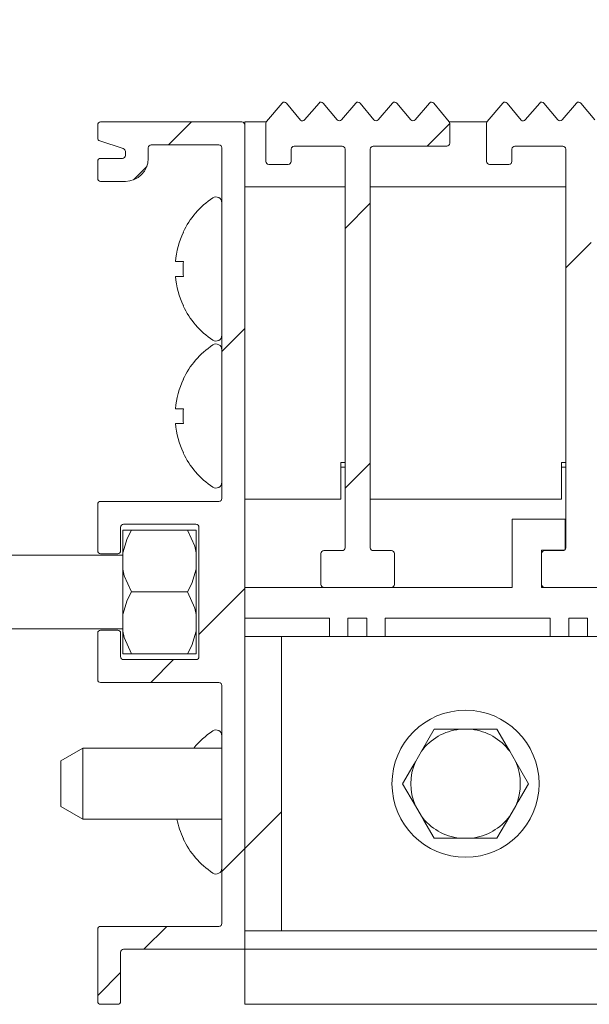
# Model space of a CAD drawing. Units: inches. Extents: x 1.1 to 86.6, y 1.6 to 67.1.
# Drawn here: x 53.9 to 57, y 42.9 to 48.3 of the extents above; entities that cross this region are included whole.
import ezdxf

# ---------------------------------------------------------------- set-up
doc = ezdxf.new("R2010")
doc.units = ezdxf.units.IN
doc.header["$LTSCALE"] = 8
doc.header["$MEASUREMENT"] = 0
doc.layers.add('FORMAT', color=7, linetype='Continuous')
doc.styles.add('SLDTEXTSTYLE0', font='TXT', dxfattribs={"width": 0.605})
doc.dimstyles.new('SLDDIMSTYLE2', dxfattribs={"dimtxt": 0.647135, "dimasz": 0.647135, "dimexe": 0, "dimexo": 0.0625, "dimgap": 0.161784, "dimtad": 0, "dimtih": 1, "dimtoh": 1, "dimdec": 6, "dimlfac": 0.625, "dimrnd": 1e-09, "dimzin": 12, "dimdsep": 46, "dimtxsty": 'SLDTEXTSTYLE0', "dimsah": 1, "dimcen": 0.09, "dimadec": 0, "dimazin": 3, "dimtfac": 1, "dimtdec": 0, "dimtmove": 0, "dimatfit": 0, "dimfxl": 0, "dimfrac": 2, "dimtolj": 1, "dimtzin": 12, "dimarcsym": 0})
doc.dimstyles.new('SLDDIMSTYLE3', dxfattribs={"dimtxt": 0.647135, "dimasz": 0.647135, "dimexe": 0, "dimexo": 0.0625, "dimgap": 0.161784, "dimtad": 0, "dimtih": 1, "dimtoh": 1, "dimdec": 6, "dimlfac": 0.625, "dimrnd": 1e-09, "dimzin": 12, "dimdsep": 46, "dimtxsty": 'SLDTEXTSTYLE0', "dimsah": 1, "dimcen": 0.09, "dimadec": 0, "dimazin": 3, "dimtfac": 1, "dimtdec": 0, "dimtmove": 0, "dimatfit": 0, "dimfxl": 0, "dimfrac": 2, "dimtolj": 1, "dimtzin": 12, "dimarcsym": 0})

# ---------------------------------------------------------------- blocks, each defined once
blk = doc.blocks.new('_D_3')
at = {"layer": 'FORMAT', "color": 9, "true_color": 0xc3c8d2}
for p, q in [((60.9957, 48.5112), (60.9957, 53.0656)), ((61.1957, 48.5125), (61.1957, 53.0656)), ((54.1147, 52.2656), (53.9665, 52.2656)), ((53.9665, 52.2656), (53.9665, 51.2718)), ((57.2011, 52.2656), (57.3492, 52.2656)), ((57.3492, 52.2656), (57.3492, 51.2718)), ((60.9957, 52.2656), (57.9555, 52.2656)), ((61.1957, 52.2656), (62.4402, 52.2656)), ((53.9665, 51.2718), (54.1147, 51.2718)), ((57.3492, 51.2718), (57.2011, 51.2718))]:
    blk.add_line(p, q, dxfattribs=at)
for points in [[(60.9957, 52.2656), (60.3486, 52.3652), (60.3486, 52.1661)], [(61.1957, 52.2656), (61.8429, 52.1661), (61.8429, 52.3652)]]:
    blk.add_solid(points, dxfattribs=at)
at = {"layer": 'FORMAT', "color": 9, "true_color": 0xc3c8d2, "char_height": 0.66667, "attachment_point": 1, "style": 'SLDTEXTSTYLE0'}
for s, insert in [('1/8"', (54.8826, 53.2731, 8.049)), ('3.2mm', (54.2999, 52.1312, 8.049))]:
    blk.add_mtext(s, dxfattribs=dict(at, insert=insert))
blk = doc.blocks.new('_D_4')
at = {"layer": 'FORMAT', "color": 9, "true_color": 0xc3c8d2}
for p, q in [((58.0849, 48.6224), (58.0849, 51.0241)), ((59.2849, 48.6224), (59.2849, 51.0241)), ((50.8433, 50.2241), (50.6951, 50.2241)), ((50.6951, 50.2241), (50.6951, 49.2303)), ((54.4235, 50.2241), (54.5717, 50.2241)), ((54.5717, 50.2241), (54.5717, 49.2303)), ((58.0849, 50.2241), (55.1779, 50.2241)), ((59.2849, 50.2241), (60.5293, 50.2241)), ((50.6951, 49.2303), (50.8433, 49.2303)), ((54.5717, 49.2303), (54.4235, 49.2303))]:
    blk.add_line(p, q, dxfattribs=at)
for points in [[(58.0849, 50.2241), (57.4377, 50.3237), (57.4377, 50.1245)], [(59.2849, 50.2241), (59.932, 50.1245), (59.932, 50.3237)]]:
    blk.add_solid(points, dxfattribs=at)
at = {"layer": 'FORMAT', "color": 9, "true_color": 0xc3c8d2, "char_height": 0.66667, "attachment_point": 1, "style": 'SLDTEXTSTYLE0'}
for s, insert in [('3/4"', (51.8581, 51.2316, 8.049)), ('19.1mm', (51.0284, 50.0896, 8.049))]:
    blk.add_mtext(s, dxfattribs=dict(at, insert=insert))

msp = doc.modelspace()

# ---------------------------------------------------------------- hatches: boundary and pattern name
at = {"linetype": 'Continuous', "lineweight": 0}
h = msp.add_hatch(dxfattribs=at)
h.set_pattern_fill('ANSI32', scale=8, style=0)
edge = h.paths.add_edge_path(flags=0)
edge.add_arc((55.779718, 45.4037087), 0.016, 180, 270, ccw=False)
edge.add_line((55.763718, 45.4037087), (55.763718, 47.5717087))
edge.add_arc((55.779718, 47.5717087), 0.016, 90, 180, ccw=False)
edge.add_line((55.779718, 47.5877087), (56.179718, 47.5877087))
edge.add_arc((56.179718, 47.6037087), 0.016, 270, 360)
edge.add_line((56.195718, 47.6037087), (56.195718, 47.7111526))
edge.add_arc((56.180518, 47.7111526), 0.0152, 0, 39.5401253)
edge.add_line((56.19224, 47.7208292), (56.1085691, 47.8221853))
edge.add_arc((56.0968472, 47.8125087), 0.0152, 39.5401253, 139.5401253)
edge.add_line((56.0852821, 47.8223722), (56.0070531, 47.7306479))
edge.add_arc((55.9954881, 47.7405114), 0.0152, 219.5401253, 319.5401253, ccw=False)
edge.add_line((55.9837661, 47.7308348), (55.9083551, 47.8221853))
edge.add_arc((55.8966331, 47.8125087), 0.0152, 39.5401253, 139.5401253)
edge.add_line((55.8850681, 47.8223722), (55.8068391, 47.7306479))
edge.add_arc((55.795274, 47.7405114), 0.0152, 219.5401253, 319.5401253, ccw=False)
edge.add_line((55.7835521, 47.7308348), (55.708141, 47.8221853))
edge.add_arc((55.6964191, 47.8125087), 0.0152, 39.5401253, 139.5401253)
edge.add_line((55.684854, 47.8223722), (55.606625, 47.7306479))
edge.add_arc((55.59506, 47.7405114), 0.0152, 219.5401253, 319.5401253, ccw=False)
edge.add_line((55.583338, 47.7308348), (55.507927, 47.8221853))
edge.add_arc((55.4962051, 47.8125087), 0.0152, 39.5401253, 139.5401253)
edge.add_line((55.48464, 47.8223722), (55.406411, 47.7306479))
edge.add_arc((55.3948459, 47.7405114), 0.0152, 227.9917546, 319.5401253, ccw=False)
edge.add_line((55.3846735, 47.729217), (55.307927, 47.8221853))
edge.add_arc((55.2962051, 47.8125087), 0.0152, 39.5401253, 139.5401253)
edge.add_line((55.28464, 47.8223722), (55.199353, 47.7223722))
edge.add_arc((55.210918, 47.7125087), 0.0152, 139.5401253, 180)
edge.add_line((55.195718, 47.7125087), (55.195718, 47.5045087))
edge.add_arc((55.211718, 47.5045087), 0.016, 180, 270)
edge.add_line((55.211718, 47.4885087), (55.317318, 47.4885087))
edge.add_arc((55.317318, 47.5045087), 0.016, 270, 360)
edge.add_line((55.333318, 47.5045087), (55.333318, 47.5717087))
edge.add_arc((55.349318, 47.5717087), 0.016, 90, 180, ccw=False)
edge.add_line((55.349318, 47.5877087), (55.610118, 47.5877087))
edge.add_arc((55.610118, 47.5717087), 0.016, 0, 90, ccw=False)
edge.add_line((55.626118, 47.5717087), (55.626118, 45.4037087))
edge.add_arc((55.610118, 45.4037087), 0.016, 270, 360, ccw=False)
edge.add_line((55.610118, 45.3877087), (55.510918, 45.3877087))
edge.add_arc((55.510918, 45.3717087), 0.016, 90, 180)
edge.add_line((55.494918, 45.3717087), (55.494918, 45.2037087))
edge.add_arc((55.510918, 45.2037087), 0.016, 180, 270)
edge.add_line((55.510918, 45.1877087), (55.878918, 45.1877087))
edge.add_arc((55.878918, 45.2037087), 0.016, 270, 360)
edge.add_line((55.894918, 45.2037087), (55.894918, 45.3717087))
edge.add_arc((55.878918, 45.3717087), 0.016, 0, 90)
edge.add_line((55.878918, 45.3877087), (55.779718, 45.3877087))
h = msp.add_hatch(dxfattribs=at)
h.set_pattern_fill('ANSI32', scale=8, style=0)
edge = h.paths.add_edge_path(flags=0)
edge.add_arc((56.979718, 45.4037087), 0.016, 180, 270, ccw=False)
edge.add_line((56.963718, 45.4037087), (56.963718, 47.5717087))
edge.add_arc((56.979718, 47.5717087), 0.016, 90, 180, ccw=False)
edge.add_line((56.979718, 47.5877087), (57.379718, 47.5877087))
edge.add_arc((57.379718, 47.6037087), 0.016, 270, 360)
edge.add_line((57.395718, 47.6037087), (57.395718, 47.7111526))
edge.add_arc((57.380518, 47.7111526), 0.0152, 0, 39.5401253)
edge.add_line((57.39224, 47.7208292), (57.3085691, 47.8221853))
edge.add_arc((57.2968472, 47.8125087), 0.0152, 39.5401253, 139.5401253)
edge.add_line((57.2852821, 47.8223722), (57.2070531, 47.7306479))
edge.add_arc((57.1954881, 47.7405114), 0.0152, 219.5401253, 319.5401253, ccw=False)
edge.add_line((57.1837661, 47.7308348), (57.1083551, 47.8221853))
edge.add_arc((57.0966331, 47.8125087), 0.0152, 39.5401253, 139.5401253)
edge.add_line((57.0850681, 47.8223722), (57.0068391, 47.7306479))
edge.add_arc((56.995274, 47.7405114), 0.0152, 219.5401253, 319.5401253, ccw=False)
edge.add_line((56.9835521, 47.7308348), (56.908141, 47.8221853))
edge.add_arc((56.8964191, 47.8125087), 0.0152, 39.5401253, 139.5401253)
edge.add_line((56.884854, 47.8223722), (56.806625, 47.7306479))
edge.add_arc((56.79506, 47.7405114), 0.0152, 219.5401253, 319.5401253, ccw=False)
edge.add_line((56.783338, 47.7308348), (56.707927, 47.8221853))
edge.add_arc((56.6962051, 47.8125087), 0.0152, 39.5401253, 139.5401253)
edge.add_line((56.68464, 47.8223722), (56.606411, 47.7306479))
edge.add_arc((56.5948459, 47.7405114), 0.0152, 227.9917546, 319.5401253, ccw=False)
edge.add_line((56.5846735, 47.729217), (56.507927, 47.8221853))
edge.add_arc((56.4962051, 47.8125087), 0.0152, 39.5401253, 139.5401253)
edge.add_line((56.48464, 47.8223722), (56.399353, 47.7223722))
edge.add_arc((56.410918, 47.7125087), 0.0152, 139.5401253, 180)
edge.add_line((56.395718, 47.7125087), (56.395718, 47.5045087))
edge.add_arc((56.411718, 47.5045087), 0.016, 180, 270)
edge.add_line((56.411718, 47.4885087), (56.517318, 47.4885087))
edge.add_arc((56.517318, 47.5045087), 0.016, 270, 360)
edge.add_line((56.533318, 47.5045087), (56.533318, 47.5717087))
edge.add_arc((56.549318, 47.5717087), 0.016, 90, 180, ccw=False)
edge.add_line((56.549318, 47.5877087), (56.810118, 47.5877087))
edge.add_arc((56.810118, 47.5717087), 0.016, 0, 90, ccw=False)
edge.add_line((56.826118, 47.5717087), (56.826118, 45.4037087))
edge.add_arc((56.810118, 45.4037087), 0.016, 270, 360, ccw=False)
edge.add_line((56.810118, 45.3877087), (56.710918, 45.3877087))
edge.add_arc((56.710918, 45.3717087), 0.016, 90, 180)
edge.add_line((56.694918, 45.3717087), (56.694918, 45.2037087))
edge.add_arc((56.710918, 45.2037087), 0.016, 180, 270)
edge.add_line((56.710918, 45.1877087), (57.078918, 45.1877087))
edge.add_arc((57.078918, 45.2037087), 0.016, 270, 360)
edge.add_line((57.094918, 45.2037087), (57.094918, 45.3717087))
edge.add_arc((57.078918, 45.3717087), 0.016, 0, 90)
edge.add_line((57.078918, 45.3877087), (56.979718, 45.3877087))
h = msp.add_hatch(dxfattribs=at)
h.set_pattern_fill('ANSI31', scale=8, style=0)
edge = h.paths.add_edge_path(flags=0)
edge.add_line((54.297318, 47.3965099), (54.4317181, 47.3965099))
edge.add_arc((54.4317181, 47.5213099), 0.1248, 270, 360)
edge.add_line((54.5565181, 47.5213099), (54.5565181, 47.5789094))
edge.add_arc((54.5725181, 47.5789094), 0.016, 90, 180, ccw=False)
edge.add_line((54.5725181, 47.5949094), (54.9405183, 47.5949094))
edge.add_arc((54.9405183, 47.5789094), 0.016, 0, 90, ccw=False)
edge.add_line((54.9565183, 47.5789094), (54.9565183, 45.6717095))
edge.add_arc((54.9405183, 45.6717095), 0.016, 270, 360, ccw=False)
edge.add_line((54.9405183, 45.6557095), (54.297318, 45.6557095))
edge.add_arc((54.297318, 45.6397095), 0.016, 90, 180)
edge.add_line((54.281318, 45.6397095), (54.281318, 45.3869096))
edge.add_arc((54.297318, 45.3869096), 0.016, 180, 270)
edge.add_line((54.297318, 45.3709096), (54.3901187, 45.3709096))
edge.add_arc((54.3901187, 45.3869096), 0.016, 270, 360)
edge.add_line((54.4061187, 45.3869096), (54.4061187, 45.5149092))
edge.add_arc((54.4221187, 45.5149092), 0.016, 90, 180, ccw=False)
edge.add_line((54.4221187, 45.5309092), (54.8157189, 45.5309092))
edge.add_arc((54.8157189, 45.5149092), 0.016, 0, 90, ccw=False)
edge.add_line((54.8317189, 45.5149092), (54.8317189, 44.8109093))
edge.add_arc((54.8157189, 44.8109093), 0.016, 270, 360, ccw=False)
edge.add_line((54.8157189, 44.7949093), (54.4221187, 44.7949093))
edge.add_arc((54.4221187, 44.8109093), 0.016, 180, 270, ccw=False)
edge.add_line((54.4061187, 44.8109093), (54.4061187, 44.9389093))
edge.add_arc((54.3901187, 44.9389093), 0.016, 0, 90)
edge.add_line((54.3901187, 44.9549093), (54.297318, 44.9549093))
edge.add_arc((54.297318, 44.9389093), 0.016, 90, 180)
edge.add_line((54.281318, 44.9389093), (54.281318, 44.6861094))
edge.add_arc((54.297318, 44.6861094), 0.016, 180, 270)
edge.add_line((54.297318, 44.6701094), (54.9405183, 44.6701094))
edge.add_arc((54.9405183, 44.6541094), 0.016, 0, 90, ccw=False)
edge.add_line((54.9565183, 44.6541094), (54.9565183, 43.3597093))
edge.add_arc((54.9405183, 43.3597093), 0.016, 270, 360, ccw=False)
edge.add_line((54.9405183, 43.3437093), (54.297318, 43.3437093))
edge.add_arc((54.297318, 43.3277093), 0.016, 90, 180)
edge.add_line((54.281318, 43.3277093), (54.281318, 42.9357092))
edge.add_arc((54.297318, 42.9357092), 0.016, 180, 270)
edge.add_line((54.297318, 42.9197092), (54.3901178, 42.9197092))
edge.add_arc((54.3901178, 42.9357092), 0.016, 270, 360)
edge.add_line((54.4061178, 42.9357092), (54.4061178, 43.2029094))
edge.add_arc((54.4221178, 43.2029094), 0.016, 90, 180, ccw=False)
edge.add_line((54.4221178, 43.2189094), (55.081318, 43.2189094))
edge.add_line((55.081318, 43.2189094), (55.081318, 47.7037095))
edge.add_arc((55.065318, 47.7037095), 0.016, 0, 90)
edge.add_line((55.065318, 47.7197095), (54.297318, 47.7197095))
edge.add_arc((54.297318, 47.7037095), 0.016, 90, 180)
edge.add_line((54.281318, 47.7037095), (54.281318, 47.6320809))
edge.add_arc((54.297318, 47.6320809), 0.016, 180, 251.748527)
edge.add_line((54.292307, 47.6168858), (54.4207292, 47.5745349))
edge.add_arc((54.4157182, 47.5593398), 0.016, 0, 71.748527, ccw=False)
edge.add_line((54.4317182, 47.5593398), (54.4317182, 47.5373102))
edge.add_arc((54.4157182, 47.5373102), 0.016, 270, 360, ccw=False)
edge.add_line((54.4157182, 47.5213102), (54.297318, 47.5213102))
edge.add_arc((54.297318, 47.5053102), 0.016, 90, 180)
edge.add_line((54.281318, 47.5053102), (54.281318, 47.4125099))
edge.add_arc((54.297318, 47.4125099), 0.016, 180, 270)
h = msp.add_hatch(dxfattribs=at)
h.set_pattern_fill('ANSI31', scale=8, style=0)
h.paths.add_polyline_path([(55.281318, 44.9197092), (55.081318, 44.9197092), (55.081318, 43.3197092), (55.281318, 43.3197092)], flags=0)

# ---------------------------------------------------------------- linework, layer by layer
at = {"color": 7, "linetype": 'Continuous', "lineweight": 15}
for p, q in [((55.199353, 47.7223723), (55.2846402, 47.8223722)), ((55.3079268, 47.8221852), (55.3846737, 47.729217)), ((55.4064111, 47.730648), (55.4846401, 47.8223722)), ((55.5079272, 47.8221852), (55.5833378, 47.7308347)), ((55.606625, 47.730648), (55.6848539, 47.8223722)), ((55.7081411, 47.8221852), (55.7835522, 47.7308347)), ((55.8068393, 47.730648), (55.8850683, 47.8223722)), ((55.9083549, 47.8221852), (55.9837661, 47.7308347)), ((56.0070532, 47.730648), (56.0852822, 47.8223722)), ((56.1085693, 47.8221852), (56.1922401, 47.7208291)), ((56.3993531, 47.7223723), (56.4846399, 47.8223722)), ((56.507927, 47.8221852), (56.5846734, 47.729217)), ((56.6064112, 47.730648), (56.6846402, 47.8223722)), ((56.7079268, 47.8221852), (56.783338, 47.7308347)), ((56.8066251, 47.730648), (56.8848541, 47.8223722)), ((56.9081412, 47.8221852), (56.9835519, 47.7308347)), ((54.281318, 47.7037095), (54.281318, 47.6320809)), ((55.0653181, 47.7197096), (54.2973179, 47.7197096)), ((55.197532, 47.7197096), (55.081318, 47.7197096)), ((55.081318, 47.7037095), (55.081318, 47.7197096)), ((55.081318, 43.2189093), (55.081318, 47.7037095)), ((55.195718, 47.5045086), (55.195718, 47.7125087)), ((56.3975321, 47.7197096), (56.1930807, 47.7197096)), ((56.1957178, 47.7111525), (56.1957178, 47.6037086)), ((56.3957182, 47.5045086), (56.3957182, 47.7125087)), ((54.2923069, 47.6168859), (54.4207291, 47.5745349)), ((54.5565183, 47.5213099), (54.5565183, 47.5789093)), ((54.5725182, 47.5949094), (54.9405182, 47.5949094)), ((54.956518, 47.5789093), (54.956518, 45.6717095)), ((55.333318, 47.5717087), (55.333318, 47.5045086)), ((55.6101182, 47.5877087), (55.3493178, 47.5877087)), ((55.626118, 45.4037087), (55.626118, 47.5717087)), ((55.7637179, 47.5717087), (55.7637179, 45.4037087)), ((56.179718, 47.5877087), (55.7797183, 47.5877087)), ((56.5333181, 47.5717087), (56.5333181, 47.5045086)), ((56.8101178, 47.5877087), (56.5493179, 47.5877087)), ((56.8261182, 45.4037087), (56.8261182, 47.5717087)), ((54.4157181, 47.5213103), (54.2973179, 47.5213103)), ((54.4317184, 47.5593397), (54.4317184, 47.5373102)), ((54.281318, 47.5053102), (54.281318, 47.4125098)), ((55.3173181, 47.4885088), (55.2117179, 47.4885088)), ((56.5173182, 47.4885088), (56.411718, 47.4885088)), ((54.2973179, 47.3965099), (54.4317179, 47.3965099)), ((55.081318, 47.3669087), (55.626118, 47.3669087)), ((55.7637179, 47.3669087), (56.8261182, 47.3669087)), ((54.7456729, 47.1197095), (54.7475803, 47.1197095)), ((54.703968, 46.9597095), (54.7475803, 46.9597095)), ((54.7475803, 46.8797095), (54.703968, 46.8797095)), ((54.7475803, 46.7197095), (54.7456729, 46.7197095)), ((54.7456729, 46.3197096), (54.7475803, 46.3197096)), ((54.703968, 46.1597095), (54.7475803, 46.1597095)), ((54.7475803, 46.0797095), (54.703968, 46.0797095)), ((54.7475803, 45.9197095), (54.7456729, 45.9197095)), ((55.6037179, 45.8677087), (55.626118, 45.8677087)), ((55.6037179, 45.8677087), (55.6037179, 45.6933087)), ((56.8037181, 45.8677087), (56.8261182, 45.8677087)), ((56.8037181, 45.8677087), (56.8037181, 45.6933087)), ((55.6037179, 45.8421087), (55.626118, 45.8421087)), ((56.8037181, 45.8421087), (56.8261182, 45.8421087)), ((55.6037179, 45.6933087), (55.6037179, 45.6677087)), ((56.8037181, 45.6933087), (56.8037181, 45.6677087)), ((54.281318, 45.6397094), (54.281318, 45.3869095)), ((54.9405182, 45.6557095), (54.2973179, 45.6557095)), ((55.081318, 45.6677087), (55.6037179, 45.6677087)), ((55.7637179, 45.6677087), (56.8037181, 45.6677087)), ((54.4221188, 45.5309092), (54.8157187, 45.5309092)), ((56.534918, 45.1877087), (56.534918, 45.5589087)), ((56.534918, 45.5589087), (56.8229178, 45.5589087)), ((56.8229178, 45.5589087), (56.8229178, 45.3941087)), ((54.4061189, 45.3869095), (54.4061189, 45.5149092)), ((54.465318, 45.4989093), (54.417318, 45.4989093)), ((54.417318, 45.4989093), (54.417318, 45.3758257)), ((54.7693182, 45.4989093), (54.465318, 45.4989093)), ((54.8173182, 45.4989093), (54.7693182, 45.4989093)), ((54.8173182, 45.3758257), (54.8173182, 45.4989093)), ((54.8317191, 45.5149092), (54.8317191, 44.8109093)), ((54.2973179, 45.3709096), (54.3901186, 45.3709096)), ((54.417318, 45.3758257), (54.417318, 45.2859928)), ((54.8173182, 45.3758257), (54.8173182, 45.2859928)), ((55.4949179, 45.2037087), (55.4949179, 45.3717087)), ((55.5109182, 45.3877087), (55.6101182, 45.3877087)), ((55.7797183, 45.3877087), (55.8789182, 45.3877087)), ((55.8949181, 45.3717087), (55.8949181, 45.2037087)), ((56.8197179, 45.3909087), (56.694918, 45.3909087)), ((56.694918, 45.3909087), (56.694918, 45.3717087)), ((56.694918, 45.2037087), (56.694918, 45.3717087)), ((56.7109179, 45.3877087), (56.8101178, 45.3877087)), ((54.417318, 45.3629092), (50.0173181, 45.3629092)), ((54.417318, 45.2859928), (54.417318, 45.0398257)), ((54.8173182, 45.0398257), (54.8173182, 45.2859928)), ((54.7693182, 45.1629093), (54.465318, 45.1629093)), ((55.081318, 45.1877087), (55.5109182, 45.1877087)), ((55.8789182, 45.1877087), (55.5109182, 45.1877087)), ((55.8789182, 45.1877087), (56.534918, 45.1877087)), ((56.694918, 45.2037087), (56.694918, 45.1877087)), ((56.694918, 45.1877087), (56.7109179, 45.1877087)), ((57.0789179, 45.1877087), (56.7109179, 45.1877087)), ((54.417318, 45.0398257), (54.417318, 44.9499928)), ((54.8173182, 45.0398257), (54.8173182, 44.9499928)), ((55.5421585, 45.0197087), (55.081318, 45.0197087)), ((55.5421585, 44.9197087), (55.5421585, 45.0197087)), ((55.7449181, 45.0197087), (55.6421582, 45.0197087)), ((55.6421582, 45.0197087), (55.6421582, 44.9197087)), ((55.7449181, 44.9197087), (55.7449181, 45.0197087)), ((56.7421582, 45.0197087), (55.8449182, 45.0197087)), ((55.8449182, 45.0197087), (55.8449182, 44.9197087)), ((56.7421582, 44.9197087), (56.7421582, 45.0197087)), ((56.9449182, 45.0197087), (56.8421584, 45.0197087)), ((56.8421584, 45.0197087), (56.8421584, 44.9197087)), ((56.9449182, 44.9197087), (56.9449182, 45.0197087)), ((50.0173181, 44.9629092), (54.417318, 44.9629092)), ((54.281318, 44.9389092), (54.281318, 44.6861094)), ((54.3901186, 44.9549093), (54.2973179, 44.9549093)), ((54.4061189, 44.8109093), (54.4061189, 44.9389092)), ((54.417318, 44.9499928), (54.417318, 44.8269092)), ((54.8173182, 44.8269092), (54.8173182, 44.9499928)), ((55.081318, 44.9197092), (55.081318, 43.3197091)), ((55.081318, 44.9197092), (55.2813178, 44.9197092)), ((55.2813178, 43.3197091), (55.2813178, 44.9197092)), ((55.2813178, 44.9197092), (58.6813181, 44.9197092)), ((54.417318, 44.8269092), (54.465318, 44.8269092)), ((54.8157187, 44.7949093), (54.4221188, 44.7949093)), ((54.7693182, 44.8269092), (54.465318, 44.8269092)), ((54.7693182, 44.8269092), (54.8173182, 44.8269092)), ((54.2973179, 44.6701094), (54.9405182, 44.6701094)), ((54.956518, 44.6541094), (54.956518, 43.3597094)), ((56.0412817, 44.295954), (56.1104222, 44.4157092)), ((56.1104222, 44.4157092), (56.2487036, 44.4157092)), ((56.3139322, 44.4157092), (56.2487036, 44.4157092)), ((56.3139322, 44.4157092), (56.4522135, 44.4157092)), ((54.2013178, 44.3133092), (54.0813177, 44.2440272)), ((54.956518, 44.3133092), (54.2013178, 44.3133092)), ((54.2013178, 44.3133092), (54.2013178, 43.9261092)), ((56.0412817, 44.295954), (56.0086672, 44.2394643)), ((56.5539685, 44.2394643), (56.5213544, 44.295954)), ((54.0813177, 43.9953912), (54.0813177, 44.2440272)), ((56.5539685, 44.2394643), (56.6231094, 44.1197092)), ((56.0086672, 43.999954), (55.9395268, 44.1197092)), ((54.0813177, 43.9953912), (54.2013178, 43.9261092)), ((56.0086672, 43.999954), (56.0412817, 43.9434643)), ((56.5213544, 43.9434643), (56.5539685, 43.999954)), ((54.2013178, 43.9261092), (54.956518, 43.9261092)), ((56.5213544, 43.9434643), (56.4522135, 43.8237092)), ((54.7475803, 43.8205095), (54.7456729, 43.8205095)), ((56.2487036, 43.8237092), (56.1104222, 43.8237092)), ((56.2487036, 43.8237092), (56.3139322, 43.8237092)), ((56.4522135, 43.8237092), (56.3139322, 43.8237092)), ((54.9405182, 43.3437093), (54.2973179, 43.3437093)), ((54.281318, 43.3277093), (54.281318, 42.9357091)), ((55.081318, 43.3197091), (55.2813178, 43.3197091)), ((55.2813178, 43.3197091), (58.6813181, 43.3197091)), ((54.406118, 42.9357091), (54.406118, 43.2029094)), ((54.4221178, 43.2189093), (55.081318, 43.2189093)), ((63.881318, 43.2189093), (55.081318, 43.2189093)), ((55.081318, 43.2029094), (55.081318, 43.2189093)), ((55.081318, 42.9357091), (55.081318, 43.2029094)), ((54.2973179, 42.9197092), (54.3901176, 42.9197092)), ((55.081318, 42.9197092), (55.081318, 42.9357091)), ((64.1813179, 42.9197092), (55.081318, 42.9197092))]:
    msp.add_line(p, q, dxfattribs=at)
at = {"color": 7, "linetype": 'Continuous', "lineweight": 15, "flags": 128}
for points in [[(54.417318, 45.3758257), (54.4420061, 45.4536473), (54.465318, 45.4989093)], [(54.7693182, 45.4989093), (54.8087398, 45.4112049), (54.8173182, 45.3758257)], [(54.465318, 45.1629093), (54.4258964, 45.2506136), (54.417318, 45.2859928)], [(54.8173182, 45.2859928), (54.7926301, 45.2081712), (54.7693182, 45.1629093)], [(54.417318, 45.0398257), (54.4420061, 45.1176473), (54.465318, 45.1629093)], [(54.7693182, 45.1629093), (54.8087398, 45.0752049), (54.8173182, 45.0398257)], [(54.465318, 44.8269092), (54.4258964, 44.9146136), (54.417318, 44.9499928)], [(54.8173182, 44.9499928), (54.7926301, 44.8721712), (54.7693182, 44.8269092)], [(56.4522135, 44.4157092), (56.507574, 44.3198224), (56.5213544, 44.295954)], [(55.9395268, 44.1197092), (55.9948868, 44.215596), (56.0086672, 44.2394643)], [(56.6231094, 44.1197092), (56.5677489, 44.0238224), (56.5539685, 43.999954)], [(56.1104222, 43.8237092), (56.0550621, 43.919596), (56.0412817, 43.9434643)]]:
    msp.add_lwpolyline(points, dxfattribs=at)
at = {"color": 7, "linetype": 'Continuous', "lineweight": 15}
msp.add_circle((56.281318, 44.1197092), 0.4, dxfattribs=at)
for centre, radius, start, end in [((55.2962051, 47.8125087), 0.0152, 39.5401253, 139.5401253), ((55.4962051, 47.8125087), 0.0152, 39.5401253, 139.5401253), ((55.6964191, 47.8125087), 0.0152, 39.5401253, 139.5401253), ((55.8966331, 47.8125087), 0.0152, 39.5401253, 139.5401253), ((56.0968472, 47.8125087), 0.0152, 39.5401253, 139.5401253), ((56.4962051, 47.8125087), 0.0152, 39.5401253, 139.5401253), ((56.6962051, 47.8125087), 0.0152, 39.5401253, 139.5401253), ((56.8964191, 47.8125087), 0.0152, 39.5401253, 139.5401253), ((55.3948459, 47.7405114), 0.0152, 227.9917546, 319.5401253), ((55.59506, 47.7405114), 0.0152, 219.5401253, 319.5401253), ((55.795274, 47.7405114), 0.0152, 219.5401253, 319.5401253), ((55.9954881, 47.7405114), 0.0152, 219.5401253, 319.5401253), ((56.5948459, 47.7405114), 0.0152, 227.9917546, 319.5401253), ((56.79506, 47.7405114), 0.0152, 219.5401253, 319.5401253), ((54.297318, 47.7037095), 0.016, 90, 180), ((55.065318, 47.7037095), 0.016, 0, 90), ((55.210918, 47.7125087), 0.0152, 139.5401253, 180), ((56.180518, 47.7111526), 0.0152, 0, 39.5401253), ((56.410918, 47.7125087), 0.0152, 139.5401253, 180), ((54.297318, 47.6320809), 0.016, 180, 251.748527), ((54.4157182, 47.5593398), 0.016, 0, 71.748527), ((54.5725181, 47.5789094), 0.016, 90, 180), ((54.9405183, 47.5789094), 0.016, 0, 90), ((55.349318, 47.5717087), 0.016, 90, 180), ((55.610118, 47.5717087), 0.016, 0, 90), ((55.779718, 47.5717087), 0.016, 90, 180), ((56.179718, 47.6037087), 0.016, 270, 0), ((56.549318, 47.5717087), 0.016, 90, 180), ((56.810118, 47.5717087), 0.016, 0, 90), ((54.297318, 47.5053102), 0.016, 90, 180), ((54.4157182, 47.5373102), 0.016, 270, 0), ((54.4317181, 47.5213099), 0.1248, 270, 0), ((55.211718, 47.5045087), 0.016, 180, 270), ((55.317318, 47.5045087), 0.016, 270, 0), ((56.411718, 47.5045087), 0.016, 180, 270), ((56.517318, 47.5045087), 0.016, 270, 0), ((54.297318, 47.4125099), 0.016, 180, 270), ((55.1660183, 46.9197095), 0.4655, 123.8550261, 154.5549325), ((54.9245183, 47.2797095), 0.032, 0, 123.8550261), ((55.1660183, 46.9197095), 0.4637782, 154.453683, 175.0521996), ((55.1660183, 46.9197095), 0.4203454, 174.5394804, 185.4605196), ((55.1660183, 46.9197095), 0.4637782, 184.9478004, 205.546317), ((55.1660183, 46.9197095), 0.4655, 205.4450675, 236.1449739), ((54.9245183, 46.5597095), 0.032, 236.1449739, 0), ((55.1660183, 46.1197095), 0.4655, 123.8550261, 154.5549325), ((54.9245183, 46.4797095), 0.032, 0, 123.8550261), ((55.1660183, 46.1197095), 0.4637782, 154.453683, 175.0521996), ((55.1660183, 46.1197095), 0.4203454, 174.5394804, 185.4605196), ((55.1660183, 46.1197095), 0.4637782, 184.9478004, 205.546317), ((55.1660183, 46.1197095), 0.4655, 205.4450675, 236.1449739), ((54.9245183, 45.7597095), 0.032, 236.1449739, 0), ((54.297318, 45.6397095), 0.016, 90, 180), ((54.9405183, 45.6717095), 0.016, 270, 0), ((54.4221187, 45.5149092), 0.016, 90, 180), ((54.8157189, 45.5149092), 0.016, 0, 90), ((54.297318, 45.3869096), 0.016, 180, 270), ((54.3901187, 45.3869096), 0.016, 270, 0), ((55.510918, 45.3717087), 0.016, 90, 180), ((55.610118, 45.4037087), 0.016, 270, 0), ((55.779718, 45.4037087), 0.016, 180, 270), ((55.878918, 45.3717087), 0.016, 0, 90), ((56.710918, 45.3717087), 0.016, 90, 180), ((56.810118, 45.4037087), 0.016, 270, 0), ((55.510918, 45.2037087), 0.016, 180, 270), ((55.878918, 45.2037087), 0.016, 270, 0), ((56.710918, 45.2037087), 0.016, 180, 270), ((54.297318, 44.9389093), 0.016, 90, 180), ((54.3901187, 44.9389093), 0.016, 0, 90), ((54.4221187, 44.8109093), 0.016, 180, 270), ((54.8157189, 44.8109093), 0.016, 270, 0), ((54.297318, 44.6861094), 0.016, 180, 270), ((54.9405183, 44.6541094), 0.016, 0, 90), ((55.1660183, 44.0205095), 0.4655, 123.8550261, 141.0235931), ((54.9245183, 44.3805095), 0.032, 0, 123.8550261), ((56.281318, 44.1197092), 0.2977914, 96.2876867, 143.7123133), ((56.281318, 44.1197092), 0.2977914, 36.2876867, 83.7123133), ((56.281318, 44.1197092), 0.2977914, 156.2876867, 203.7123133), ((56.281318, 44.1197092), 0.2977914, 336.2876867, 23.7123133), ((55.1660183, 44.0205095), 0.4637782, 191.7444146, 205.546317), ((56.281318, 44.1197092), 0.2977914, 216.2876867, 263.7123133), ((56.281318, 44.1197092), 0.2977914, 276.2876867, 323.7123133), ((55.1660183, 44.0205095), 0.4655, 205.4450675, 236.1449739), ((54.9245183, 43.6605095), 0.032, 236.1449739, 0), ((54.297318, 43.3277093), 0.016, 90, 180), ((54.9405183, 43.3597093), 0.016, 270, 0), ((54.4221178, 43.2029094), 0.016, 90, 180), ((54.297318, 42.9357092), 0.016, 180, 270), ((54.3901178, 42.9357092), 0.016, 270, 0)]:
    msp.add_arc(centre, radius, start, end, dxfattribs=at)

# ---------------------------------------------------------------- dimensions: what is measured, and where the dimension line sits
at = {"layer": 'FORMAT', "color": 9, "true_color": 0xc3c8d2}
dim = msp.add_linear_dim(base=(61.195718, 52.265619), p1=(60.995718, 47.7111526), p2=(61.195718, 47.7125087), dimstyle='SLDDIMSTYLE2', dxfattribs=at)
dim.commit()
dim.dimension.update_dxf_attribs({"geometry": '_D_3', "text_midpoint": (55.6578901, 52.265619), "dimtype": 160})
dim = msp.add_linear_dim(base=(59.284854, 50.224097), p1=(58.084854, 47.8223722), p2=(59.284854, 47.8223722), angle=0, dimstyle='SLDDIMSTYLE3', dxfattribs=at)
dim.commit()
dim.dimension.update_dxf_attribs({"geometry": '_D_4', "text_midpoint": (52.6333856, 50.224097), "dimtype": 160})

doc.saveas('drawing.dxf')
